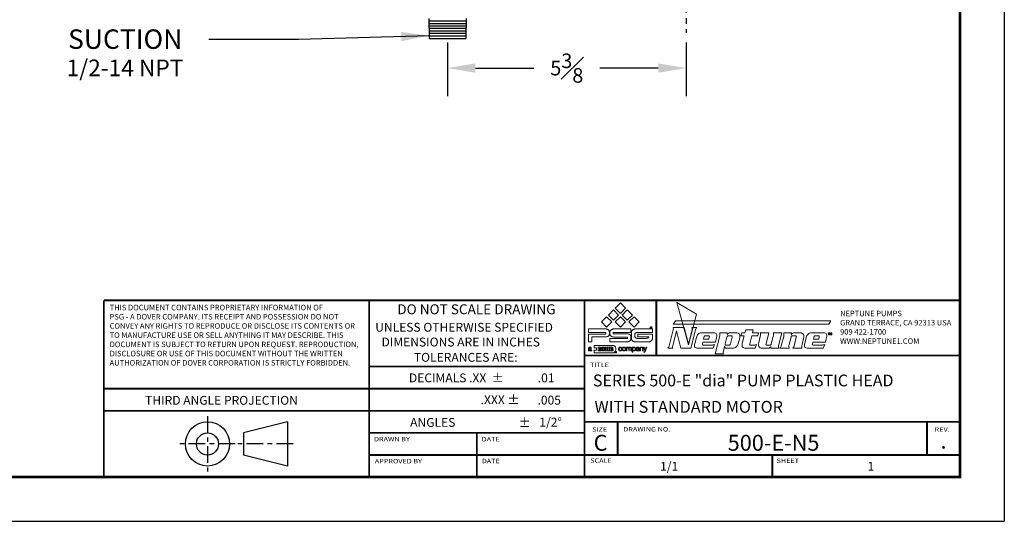
# Model space of a CAD drawing. Extents: x 0 to 90.2, y 0 to 33.8.
# Drawn here: x 68 to 90.2, y 0 to 11.3 of the extents above; entities that cross this region are included whole.
import ezdxf
from ezdxf.enums import TextEntityAlignment as Align

# ---------------------------------------------------------------- set-up
doc = ezdxf.new("R2010")
doc.units = 0
doc.header["$LTSCALE"] = 0.5
doc.header["$MEASUREMENT"] = 0
doc.header["$PDSIZE"] = 0.125
doc.linetypes.add('CENTER', pattern=[2, 1.25, -0.25, 0.25, -0.25])
doc.linetypes.add('CENTER2', pattern=[1.125, 0.75, -0.125, 0.125, -0.125])
doc.layers.get('Defpoints').update_dxf_attribs({"linetype": 'CONTINUOUS'})
for name, color, linetype in [('ATTRIBUTES', 7, 'CONTINUOUS'), ('BORDER', 5, 'CONTINUOUS'), ('BORDER TEXT', 2, 'CONTINUOUS'), ('CLINE', 1, 'CENTER'), ('DIMS', 4, 'CONTINUOUS'), ('OBJECT', 2, 'CONTINUOUS'), ('OUTLINE', 2, 'CONTINUOUS'), ('TEXT', 3, 'CONTINUOUS')]:
    doc.layers.add(name, color=color, linetype=linetype)
doc.layers.add('OUTER BORDER', color=3, linetype='CONTINUOUS', plot=False)
doc.styles.add('Aial Narrow Bold', font='ARIALNB.TTF')
doc.styles.add('ROMAND', font='ROMAND', dxfattribs={"height": 0.125})
doc.styles.add('ROMANS', font='romans')
doc.styles.add('SIMPLEX', font='SIMPLEX')
doc.dimstyles.new('FRACTIONS', dxfattribs={"dimscale": 3.5, "dimtxt": 0.0938, "dimasz": 0.18, "dimexe": 0.18, "dimexo": 0.0625, "dimgap": 0.09, "dimtad": 0, "dimtih": 1, "dimtoh": 1, "dimdec": 4, "dimzin": 4, "dimdsep": 46, "dimlunit": 5, "dimtxsty": 'SIMPLEX', "dimcen": 0, "dimadec": 0, "dimazin": 0, "dimtfac": 1, "dimtdec": 4, "dimtofl": 0, "dimtmove": 0, "dimatfit": 3, "dimfxl": 1, "dimfrac": 1, "dimtolj": 1, "dimtzin": 4, "dimarcsym": 0})
doc.dimstyles.get("Standard").update_dxf_attribs({"dimscale": 3.5, "dimtxt": 0.0938, "dimasz": 0.18, "dimexe": 0.18, "dimexo": 0.0625, "dimgap": 0.09, "dimtad": 0, "dimtih": 1, "dimtoh": 1, "dimdec": 0, "dimzin": 4, "dimdsep": 46, "dimtxsty": 'SIMPLEX', "dimcen": 0, "dimadec": 0, "dimazin": 0, "dimtfac": 1, "dimtdec": 0, "dimtofl": 0, "dimtmove": 0, "dimatfit": 3, "dimfxl": 1, "dimtolj": 1, "dimtzin": 4, "dimarcsym": 0})

# ---------------------------------------------------------------- blocks, each defined once
blk = doc.blocks.new('*D12')
at = {"layer": 'Defpoints', "color": 0, "transparency": 16777216}
for p in [(77.663, 11), (83.038, 11), (83.038, 10.204)]:
    blk.add_point(p, dxfattribs=at)
at = {"layer": 'DIMS', "color": 0, "lineweight": -2, "transparency": 16777216}
for p, q in [((77.663, 10.781), (77.663, 9.574)), ((83.038, 10.781), (83.038, 9.574)), ((78.293, 10.204), (79.605, 10.204)), ((82.408, 10.204), (81.095, 10.204))]:
    blk.add_line(p, q, dxfattribs=at)
at = {"layer": 'DIMS', "color": 0, "transparency": 16777216}
for points in [[(78.293, 10.309), (78.293, 10.099), (77.663, 10.204)], [(82.408, 10.309), (82.408, 10.099), (83.038, 10.204)]]:
    blk.add_solid(points, dxfattribs=at)
at = {"layer": 'DIMS', "color": 0, "transparency": 16777216, "insert": (80.35, 10.204), "char_height": 0.3283, "attachment_point": 5, "style": 'SIMPLEX'}
blk.add_mtext('\\A1;5{\\H1.000000x;\\S3#8;}', dxfattribs=at)
blk = doc.blocks.new('PSG Logo')
at = {"layer": 'BORDER', "color": 154, "lineweight": 0}
for p, q in [((-0.362, -0.05), (-0.362, -0.011)), ((-0.362, -0.011), (-0.315, -0.011)), ((-0.165, -0.05), (-0.362, -0.05)), ((-0.362, -0.05), (-0.362, -0.05)), ((-0.362, -0.121), (-0.362, -0.069)), ((-0.362, -0.069), (-0.165, -0.069)), ((-0.173, -0.1), (-0.325, -0.1)), ((-0.325, -0.1), (-0.325, -0.118)), ((-0.315, -0.011), (-0.173, -0.011)), ((-0.173, -0.011), (-0.173, -0.011)), ((-0.173, -0.011), (-0.168, -0.011)), ((-0.162, -0.1), (-0.173, -0.1)), ((-0.168, -0.011), (-0.163, -0.012)), ((-0.165, -0.069), (-0.165, -0.05)), ((-0.163, -0.012), (-0.159, -0.013)), ((-0.152, -0.099), (-0.162, -0.1)), ((-0.159, -0.013), (-0.154, -0.014)), ((-0.154, -0.014), (-0.15, -0.015)), ((-0.148, -0.098), (-0.152, -0.099)), ((-0.15, -0.015), (-0.146, -0.017)), ((-0.144, -0.097), (-0.148, -0.098)), ((-0.146, -0.017), (-0.142, -0.019)), ((-0.141, -0.096), (-0.144, -0.097)), ((-0.142, -0.019), (-0.139, -0.021)), ((-0.137, -0.093), (-0.141, -0.096)), ((-0.139, -0.021), (-0.139, -0.021)), ((-0.139, -0.021), (-0.136, -0.023)), ((-0.135, -0.092), (-0.137, -0.093)), ((-0.137, -0.093), (-0.137, -0.093)), ((-0.136, -0.023), (-0.133, -0.027)), ((-0.132, -0.089), (-0.135, -0.092)), ((-0.133, -0.027), (-0.131, -0.03)), ((-0.13, -0.086), (-0.132, -0.089)), ((-0.131, -0.03), (-0.129, -0.033)), ((-0.129, -0.083), (-0.13, -0.086)), ((-0.129, -0.033), (-0.127, -0.037)), ((-0.127, -0.08), (-0.129, -0.083)), ((-0.127, -0.037), (-0.126, -0.041)), ((-0.126, -0.075), (-0.127, -0.08)), ((-0.126, -0.041), (-0.125, -0.045)), ((-0.125, -0.072), (-0.126, -0.075)), ((-0.125, -0.045), (-0.125, -0.05)), ((-0.125, -0.05), (-0.125, -0.067)), ((-0.125, -0.067), (-0.125, -0.067)), ((-0.125, -0.067), (-0.125, -0.072)), ((-0.362, -0.158), (-0.362, -0.121)), ((-0.325, -0.158), (-0.362, -0.158)), ((-0.325, -0.118), (-0.325, -0.158))]:
    blk.add_line(p, q, dxfattribs=at)
for points in [[(0, 0.165), (-0.059, 0.224), (0, 0.282), (0.058, 0.224), (0, 0.165)], [(-0.098, 0.068), (-0.156, 0.01), (-0.214, 0.068), (-0.156, 0.127), (-0.098, 0.068)], [(-0.02, 0.146), (-0.078, 0.088), (-0.136, 0.146), (-0.078, 0.204), (-0.02, 0.146)], [(0.058, 0.068), (0, 0.01), (-0.059, 0.068), (0, 0.127), (0.058, 0.068)], [(0.077, 0.088), (0.019, 0.146), (0.077, 0.204), (0.135, 0.146), (0.077, 0.088)], [(0.155, 0.01), (0.097, 0.068), (0.155, 0.127), (0.213, 0.068), (0.155, 0.01)], [(0.357, 0.003), (0.357, 0.003), (0.357, 0.001), (0.356, -0.001), (0.356, -0.003), (0.354, -0.004), (0.352, -0.006), (0.351, -0.007), (0.349, -0.007), (0.346, -0.008), (0.346, -0.008), (0.344, -0.007), (0.343, -0.007), (0.34, -0.006), (0.339, -0.004), (0.338, -0.003), (0.337, -0.001), (0.336, 0.001), (0.336, 0.003), (0.336, 0.003), (0.336, 0.005), (0.337, 0.007), (0.338, 0.009), (0.339, 0.01), (0.34, 0.011), (0.343, 0.013), (0.344, 0.013), (0.346, 0.014), (0.346, 0.014), (0.349, 0.013), (0.351, 0.013), (0.352, 0.011), (0.354, 0.01), (0.356, 0.009), (0.356, 0.007), (0.357, 0.005), (0.357, 0.003)], [(0.338, 0.003), (0.338, 0.003), (0.339, -0.001), (0.341, -0.003), (0.343, -0.005), (0.345, -0.005), (0.346, -0.005), (0.346, -0.005), (0.348, -0.005), (0.35, -0.005), (0.352, -0.003), (0.354, -0.001), (0.355, 0.003), (0.355, 0.003), (0.354, 0.006), (0.352, 0.009), (0.35, 0.011), (0.348, 0.011), (0.346, 0.011), (0.346, 0.011), (0.345, 0.011), (0.343, 0.011), (0.341, 0.009), (0.339, 0.006), (0.338, 0.003)], [(0.345, -0.003), (0.343, -0.003), (0.343, 0.008), (0.343, 0.008), (0.346, 0.008), (0.346, 0.008), (0.349, 0.008), (0.35, 0.008), (0.35, 0.008), (0.351, 0.007), (0.351, 0.005), (0.351, 0.005), (0.351, 0.004), (0.351, 0.004), (0.349, 0.003), (0.349, 0.003), (0.349, 0.003), (0.35, 0.002), (0.351, 0), (0.351, 0), (0.352, -0.003), (0.349, -0.003), (0.349, -0.003), (0.348, 0), (0.348, 0), (0.348, 0.001), (0.346, 0.002), (0.345, 0.002), (0.345, -0.003)], [(0.345, 0.003), (0.346, 0.003), (0.346, 0.003), (0.348, 0.004), (0.349, 0.004), (0.349, 0.005), (0.349, 0.005), (0.348, 0.006), (0.346, 0.007), (0.346, 0.007), (0.345, 0.007), (0.345, 0.003)], [(-0.119, -0.048), (-0.119, -0.048), (-0.118, -0.044), (-0.118, -0.04), (-0.117, -0.037), (-0.115, -0.034), (-0.113, -0.031), (-0.111, -0.028), (-0.108, -0.025), (-0.105, -0.022), (-0.105, -0.022), (-0.101, -0.02), (-0.097, -0.017), (-0.094, -0.016), (-0.089, -0.014), (-0.085, -0.013), (-0.081, -0.012), (-0.076, -0.011), (-0.071, -0.011), (0.071, -0.012), (0.118, -0.011), (0.118, -0.05), (-0.049, -0.05), (-0.081, -0.05), (-0.081, -0.068), (0.071, -0.068), (0.071, -0.068), (0.082, -0.068), (0.091, -0.07), (0.096, -0.071), (0.1, -0.072), (0.103, -0.074), (0.106, -0.075), (0.106, -0.075), (0.109, -0.078), (0.112, -0.08), (0.114, -0.083), (0.115, -0.086), (0.117, -0.09), (0.118, -0.093), (0.118, -0.098), (0.118, -0.103), (0.118, -0.119), (0.118, -0.119), (0.118, -0.123), (0.118, -0.128), (0.117, -0.132), (0.115, -0.136), (0.113, -0.139), (0.111, -0.143), (0.108, -0.145), (0.105, -0.148), (0.105, -0.148), (0.101, -0.15), (0.097, -0.152), (0.094, -0.154), (0.089, -0.155), (0.085, -0.156), (0.081, -0.157), (0.071, -0.158), (-0.071, -0.158), (-0.119, -0.158), (-0.119, -0.119), (0.079, -0.119), (0.079, -0.103), (-0.071, -0.103), (-0.071, -0.103), (-0.082, -0.102), (-0.091, -0.1), (-0.095, -0.099), (-0.099, -0.097), (-0.102, -0.096), (-0.106, -0.093), (-0.106, -0.093), (-0.108, -0.091), (-0.111, -0.088), (-0.113, -0.086), (-0.115, -0.082), (-0.117, -0.079), (-0.118, -0.076), (-0.118, -0.072), (-0.119, -0.068), (-0.119, -0.058), (-0.119, -0.048)], [(0.362, -0.069), (0.362, -0.102), (0.362, -0.121), (0.362, -0.121), (0.362, -0.125), (0.361, -0.128), (0.36, -0.132), (0.358, -0.135), (0.357, -0.138), (0.354, -0.141), (0.351, -0.144), (0.348, -0.147), (0.348, -0.147), (0.345, -0.15), (0.341, -0.152), (0.337, -0.153), (0.333, -0.155), (0.328, -0.156), (0.324, -0.157), (0.32, -0.157), (0.315, -0.158), (0.172, -0.158), (0.172, -0.158), (0.168, -0.157), (0.163, -0.157), (0.159, -0.156), (0.154, -0.155), (0.15, -0.153), (0.146, -0.152), (0.142, -0.15), (0.139, -0.147), (0.139, -0.147), (0.136, -0.144), (0.133, -0.141), (0.13, -0.138), (0.129, -0.135), (0.127, -0.132), (0.126, -0.128), (0.125, -0.125), (0.125, -0.121), (0.125, -0.048), (0.125, -0.048), (0.125, -0.044), (0.126, -0.04), (0.127, -0.037), (0.129, -0.034), (0.13, -0.031), (0.133, -0.028), (0.136, -0.025), (0.139, -0.022), (0.139, -0.022), (0.142, -0.02), (0.146, -0.017), (0.15, -0.016), (0.154, -0.014), (0.159, -0.013), (0.163, -0.012), (0.168, -0.011), (0.172, -0.011), (0.362, -0.011), (0.362, -0.05), (0.195, -0.05), (0.195, -0.05), (0.188, -0.051), (0.183, -0.052), (0.177, -0.054), (0.172, -0.056), (0.172, -0.056), (0.168, -0.059), (0.165, -0.062), (0.164, -0.066), (0.163, -0.07), (0.163, -0.098), (0.163, -0.098), (0.164, -0.102), (0.165, -0.105), (0.168, -0.109), (0.172, -0.112), (0.172, -0.112), (0.177, -0.115), (0.182, -0.116), (0.188, -0.117), (0.194, -0.118), (0.293, -0.118), (0.293, -0.118), (0.299, -0.117), (0.304, -0.117), (0.309, -0.115), (0.314, -0.113), (0.314, -0.113), (0.318, -0.11), (0.32, -0.107), (0.322, -0.104), (0.323, -0.1), (0.198, -0.1), (0.198, -0.069), (0.344, -0.069), (0.362, -0.069)], [(-0.359, -0.226), (-0.359, -0.226), (-0.357, -0.223), (-0.356, -0.221), (-0.356, -0.221), (-0.354, -0.22), (-0.351, -0.219), (-0.351, -0.219), (-0.348, -0.218), (-0.344, -0.218), (-0.344, -0.218), (-0.339, -0.218), (-0.339, -0.218), (-0.337, -0.219), (-0.334, -0.221), (-0.334, -0.221), (-0.332, -0.222), (-0.331, -0.224), (-0.331, -0.224), (-0.33, -0.227), (-0.33, -0.231), (-0.33, -0.253), (-0.33, -0.253), (-0.329, -0.254), (-0.328, -0.255), (-0.328, -0.256), (-0.326, -0.256), (-0.326, -0.256), (-0.325, -0.255), (-0.325, -0.259), (-0.325, -0.259), (-0.326, -0.259), (-0.326, -0.259), (-0.328, -0.26), (-0.328, -0.26), (-0.33, -0.259), (-0.331, -0.259), (-0.331, -0.259), (-0.332, -0.259), (-0.333, -0.258), (-0.333, -0.258), (-0.334, -0.256), (-0.334, -0.256), (-0.334, -0.253), (-0.334, -0.253), (-0.334, -0.253), (-0.337, -0.256), (-0.337, -0.256), (-0.34, -0.259), (-0.34, -0.259), (-0.344, -0.26), (-0.344, -0.26), (-0.349, -0.261), (-0.349, -0.261), (-0.351, -0.26), (-0.354, -0.26), (-0.354, -0.26), (-0.356, -0.259), (-0.358, -0.258), (-0.358, -0.258), (-0.36, -0.257), (-0.361, -0.254), (-0.361, -0.254), (-0.362, -0.252), (-0.362, -0.249), (-0.362, -0.249), (-0.362, -0.245), (-0.361, -0.242), (-0.361, -0.242), (-0.358, -0.24), (-0.356, -0.239), (-0.356, -0.239), (-0.352, -0.238), (-0.349, -0.237), (-0.349, -0.237), (-0.34, -0.236), (-0.34, -0.236), (-0.338, -0.236), (-0.338, -0.236), (-0.336, -0.235), (-0.336, -0.235), (-0.334, -0.233), (-0.334, -0.233), (-0.334, -0.23), (-0.334, -0.23), (-0.334, -0.228), (-0.335, -0.227), (-0.335, -0.227), (-0.336, -0.225), (-0.337, -0.224), (-0.337, -0.224), (-0.339, -0.223), (-0.341, -0.223), (-0.341, -0.223), (-0.345, -0.222), (-0.345, -0.222), (-0.349, -0.223), (-0.351, -0.223), (-0.352, -0.224), (-0.352, -0.224), (-0.354, -0.226), (-0.355, -0.227), (-0.355, -0.229), (-0.356, -0.232), (-0.361, -0.232), (-0.361, -0.232), (-0.36, -0.228), (-0.359, -0.226)], [(-0.088, -0.198), (-0.298, -0.198), (-0.298, -0.227), (-0.271, -0.227), (-0.271, -0.253), (-0.298, -0.253), (-0.298, -0.282), (-0.087, -0.282), (-0.087, -0.282), (-0.085, -0.282), (-0.082, -0.281), (-0.076, -0.28), (-0.072, -0.278), (-0.069, -0.276), (-0.066, -0.274), (-0.063, -0.271), (-0.059, -0.268), (-0.057, -0.263), (-0.054, -0.258), (-0.053, -0.252), (-0.052, -0.246), (-0.051, -0.238), (-0.051, -0.238), (-0.052, -0.231), (-0.053, -0.225), (-0.054, -0.219), (-0.057, -0.215), (-0.06, -0.211), (-0.063, -0.208), (-0.066, -0.205), (-0.07, -0.203), (-0.073, -0.201), (-0.076, -0.2), (-0.082, -0.199), (-0.086, -0.198), (-0.088, -0.198), (-0.088, -0.198)], [(-0.217, -0.233), (-0.217, -0.246), (-0.217, -0.246), (-0.218, -0.249), (-0.218, -0.252), (-0.219, -0.254), (-0.22, -0.256), (-0.223, -0.258), (-0.225, -0.259), (-0.227, -0.259), (-0.231, -0.259), (-0.25, -0.259), (-0.25, -0.219), (-0.25, -0.219), (-0.231, -0.219), (-0.231, -0.219), (-0.227, -0.219), (-0.225, -0.22), (-0.223, -0.221), (-0.22, -0.222), (-0.219, -0.224), (-0.218, -0.227), (-0.218, -0.229), (-0.217, -0.233), (-0.217, -0.233)], [(-0.182, -0.239), (-0.182, -0.239), (-0.182, -0.245), (-0.182, -0.25), (-0.183, -0.253), (-0.185, -0.256), (-0.187, -0.258), (-0.19, -0.26), (-0.194, -0.26), (-0.198, -0.261), (-0.198, -0.261), (-0.203, -0.26), (-0.207, -0.26), (-0.209, -0.258), (-0.212, -0.256), (-0.213, -0.253), (-0.214, -0.25), (-0.215, -0.245), (-0.215, -0.239), (-0.215, -0.239), (-0.215, -0.234), (-0.214, -0.229), (-0.213, -0.225), (-0.212, -0.222), (-0.209, -0.22), (-0.207, -0.219), (-0.203, -0.218), (-0.198, -0.218), (-0.198, -0.218), (-0.194, -0.218), (-0.19, -0.219), (-0.187, -0.22), (-0.185, -0.222), (-0.183, -0.225), (-0.182, -0.229), (-0.182, -0.234), (-0.182, -0.239), (-0.182, -0.239)], [(-0.161, -0.219), (-0.146, -0.219), (-0.155, -0.259), (-0.173, -0.259), (-0.182, -0.219), (-0.168, -0.219), (-0.165, -0.247), (-0.164, -0.247), (-0.161, -0.219)], [(-0.145, -0.259), (-0.119, -0.259), (-0.119, -0.25), (-0.131, -0.25), (-0.131, -0.244), (-0.12, -0.244), (-0.12, -0.235), (-0.131, -0.235), (-0.131, -0.229), (-0.119, -0.229), (-0.119, -0.219), (-0.145, -0.219), (-0.145, -0.259)], [(-0.082, -0.259), (-0.082, -0.259), (-0.095, -0.259), (-0.095, -0.259), (-0.096, -0.259), (-0.096, -0.259), (-0.097, -0.258), (-0.097, -0.257), (-0.097, -0.248), (-0.097, -0.248), (-0.097, -0.246), (-0.098, -0.244), (-0.099, -0.243), (-0.101, -0.243), (-0.102, -0.243), (-0.102, -0.259), (-0.117, -0.259), (-0.117, -0.219), (-0.095, -0.219), (-0.095, -0.219), (-0.092, -0.219), (-0.09, -0.219), (-0.088, -0.221), (-0.086, -0.222), (-0.085, -0.223), (-0.084, -0.225), (-0.083, -0.228), (-0.083, -0.23), (-0.083, -0.23), (-0.084, -0.234), (-0.085, -0.236), (-0.088, -0.238), (-0.09, -0.239), (-0.09, -0.239), (-0.09, -0.239), (-0.088, -0.24), (-0.086, -0.241), (-0.084, -0.244), (-0.084, -0.245), (-0.083, -0.247), (-0.083, -0.256), (-0.083, -0.256), (-0.083, -0.257), (-0.083, -0.258), (-0.082, -0.259), (-0.082, -0.259)], [(0.006, -0.224), (0.006, -0.224), (0.005, -0.223), (0.003, -0.223), (0.001, -0.222), (-0.001, -0.222), (-0.001, -0.222), (-0.005, -0.222), (-0.008, -0.223), (-0.008, -0.223), (-0.01, -0.226), (-0.012, -0.228), (-0.012, -0.228), (-0.014, -0.23), (-0.015, -0.233), (-0.015, -0.233), (-0.016, -0.236), (-0.016, -0.239), (-0.016, -0.239), (-0.016, -0.242), (-0.015, -0.246), (-0.015, -0.246), (-0.014, -0.248), (-0.012, -0.251), (-0.012, -0.251), (-0.01, -0.253), (-0.008, -0.255), (-0.008, -0.255), (-0.005, -0.256), (-0.001, -0.257), (-0.001, -0.257), (0.001, -0.256), (0.003, -0.256), (0.003, -0.256), (0.005, -0.254), (0.006, -0.253), (0.006, -0.253), (0.008, -0.252), (0.009, -0.25), (0.009, -0.25), (0.01, -0.247), (0.01, -0.245), (0.015, -0.245), (0.015, -0.245), (0.014, -0.248), (0.013, -0.252), (0.012, -0.254), (0.01, -0.257), (0.01, -0.257), (0.007, -0.258), (0.005, -0.259), (0.002, -0.26), (-0.001, -0.26), (-0.001, -0.26), (-0.006, -0.26), (-0.01, -0.259), (-0.01, -0.259), (-0.013, -0.257), (-0.016, -0.254), (-0.016, -0.254), (-0.018, -0.251), (-0.019, -0.247), (-0.019, -0.247), (-0.02, -0.244), (-0.02, -0.239), (-0.02, -0.239), (-0.02, -0.235), (-0.019, -0.231), (-0.019, -0.231), (-0.018, -0.227), (-0.016, -0.224), (-0.016, -0.224), (-0.013, -0.222), (-0.01, -0.219), (-0.01, -0.219), (-0.006, -0.218), (-0.001, -0.218), (-0.001, -0.218), (0.002, -0.218), (0.005, -0.219), (0.007, -0.22), (0.01, -0.221), (0.01, -0.221), (0.012, -0.223), (0.013, -0.226), (0.014, -0.228), (0.015, -0.232), (0.01, -0.232), (0.01, -0.232), (0.008, -0.228), (0.006, -0.224)], [(0.049, -0.219), (0.049, -0.219), (0.052, -0.222), (0.055, -0.224), (0.055, -0.224), (0.057, -0.227), (0.059, -0.231), (0.059, -0.231), (0.059, -0.235), (0.06, -0.239), (0.06, -0.239), (0.059, -0.244), (0.059, -0.247), (0.059, -0.247), (0.057, -0.251), (0.055, -0.254), (0.055, -0.254), (0.052, -0.257), (0.049, -0.259), (0.049, -0.259), (0.045, -0.26), (0.041, -0.26), (0.041, -0.26), (0.036, -0.26), (0.032, -0.259), (0.032, -0.259), (0.029, -0.257), (0.026, -0.254), (0.026, -0.254), (0.024, -0.251), (0.023, -0.247), (0.023, -0.247), (0.022, -0.244), (0.022, -0.239), (0.022, -0.239), (0.022, -0.235), (0.023, -0.231), (0.023, -0.231), (0.024, -0.227), (0.026, -0.224), (0.026, -0.224), (0.029, -0.222), (0.032, -0.219), (0.032, -0.219), (0.036, -0.218), (0.041, -0.218), (0.041, -0.218), (0.045, -0.218), (0.049, -0.219)], [(0.034, -0.223), (0.034, -0.223), (0.032, -0.226), (0.03, -0.228), (0.03, -0.228), (0.029, -0.23), (0.027, -0.233), (0.027, -0.233), (0.026, -0.236), (0.026, -0.239), (0.026, -0.239), (0.026, -0.242), (0.027, -0.246), (0.027, -0.246), (0.029, -0.248), (0.03, -0.251), (0.03, -0.251), (0.032, -0.253), (0.034, -0.255), (0.034, -0.255), (0.037, -0.256), (0.041, -0.257), (0.041, -0.257), (0.044, -0.256), (0.047, -0.255), (0.047, -0.255), (0.049, -0.253), (0.051, -0.251), (0.051, -0.251), (0.053, -0.248), (0.054, -0.246), (0.054, -0.246), (0.054, -0.242), (0.055, -0.239), (0.055, -0.239), (0.054, -0.236), (0.054, -0.233), (0.054, -0.233), (0.053, -0.23), (0.051, -0.228), (0.051, -0.228), (0.049, -0.226), (0.047, -0.223), (0.047, -0.223), (0.044, -0.222), (0.041, -0.222), (0.041, -0.222), (0.037, -0.222), (0.034, -0.223)], [(0.072, -0.219), (0.072, -0.226), (0.073, -0.226), (0.073, -0.226), (0.075, -0.223), (0.078, -0.22), (0.078, -0.22), (0.079, -0.219), (0.082, -0.218), (0.086, -0.218), (0.086, -0.218), (0.09, -0.218), (0.093, -0.22), (0.093, -0.22), (0.095, -0.221), (0.096, -0.222), (0.097, -0.224), (0.097, -0.226), (0.097, -0.226), (0.1, -0.222), (0.101, -0.221), (0.103, -0.22), (0.103, -0.22), (0.107, -0.218), (0.111, -0.218), (0.111, -0.218), (0.114, -0.218), (0.117, -0.219), (0.119, -0.22), (0.12, -0.222), (0.122, -0.223), (0.123, -0.226), (0.124, -0.229), (0.124, -0.232), (0.124, -0.259), (0.119, -0.259), (0.119, -0.232), (0.119, -0.232), (0.118, -0.228), (0.118, -0.226), (0.117, -0.224), (0.117, -0.224), (0.115, -0.223), (0.114, -0.223), (0.112, -0.222), (0.109, -0.222), (0.109, -0.222), (0.107, -0.222), (0.104, -0.223), (0.104, -0.223), (0.102, -0.224), (0.101, -0.227), (0.101, -0.227), (0.1, -0.229), (0.099, -0.231), (0.099, -0.231), (0.099, -0.236), (0.099, -0.259), (0.094, -0.259), (0.094, -0.232), (0.094, -0.232), (0.093, -0.228), (0.093, -0.228), (0.093, -0.227), (0.091, -0.225), (0.091, -0.225), (0.09, -0.224), (0.089, -0.223), (0.089, -0.223), (0.087, -0.222), (0.085, -0.222), (0.085, -0.222), (0.082, -0.222), (0.079, -0.223), (0.079, -0.223), (0.077, -0.224), (0.076, -0.226), (0.076, -0.226), (0.075, -0.228), (0.073, -0.231), (0.073, -0.231), (0.073, -0.234), (0.073, -0.237), (0.073, -0.259), (0.068, -0.259), (0.068, -0.219), (0.072, -0.219)], [(0.139, -0.219), (0.139, -0.227), (0.139, -0.227), (0.139, -0.227), (0.14, -0.225), (0.141, -0.223), (0.143, -0.222), (0.144, -0.22), (0.144, -0.22), (0.149, -0.218), (0.153, -0.218), (0.153, -0.218), (0.158, -0.218), (0.161, -0.219), (0.161, -0.219), (0.165, -0.222), (0.167, -0.224), (0.167, -0.224), (0.169, -0.228), (0.171, -0.231), (0.171, -0.231), (0.171, -0.235), (0.172, -0.239), (0.172, -0.239), (0.171, -0.244), (0.171, -0.247), (0.171, -0.247), (0.169, -0.251), (0.167, -0.254), (0.167, -0.254), (0.165, -0.257), (0.161, -0.259), (0.161, -0.259), (0.158, -0.26), (0.153, -0.26), (0.153, -0.26), (0.149, -0.26), (0.149, -0.26), (0.145, -0.258), (0.145, -0.258), (0.143, -0.257), (0.142, -0.256), (0.142, -0.256), (0.14, -0.254), (0.14, -0.252), (0.139, -0.252), (0.139, -0.275), (0.134, -0.275), (0.134, -0.219), (0.139, -0.219)], [(0.166, -0.233), (0.166, -0.233), (0.165, -0.23), (0.164, -0.228), (0.164, -0.228), (0.162, -0.226), (0.159, -0.223), (0.159, -0.223), (0.156, -0.222), (0.153, -0.222), (0.153, -0.222), (0.15, -0.222), (0.147, -0.223), (0.147, -0.223), (0.144, -0.225), (0.142, -0.227), (0.142, -0.227), (0.141, -0.23), (0.14, -0.233), (0.14, -0.233), (0.14, -0.236), (0.139, -0.239), (0.139, -0.239), (0.14, -0.242), (0.14, -0.246), (0.14, -0.246), (0.141, -0.248), (0.142, -0.251), (0.142, -0.251), (0.144, -0.253), (0.147, -0.255), (0.147, -0.255), (0.15, -0.256), (0.153, -0.257), (0.153, -0.257), (0.156, -0.256), (0.159, -0.255), (0.159, -0.255), (0.162, -0.253), (0.164, -0.251), (0.164, -0.251), (0.165, -0.248), (0.166, -0.246), (0.166, -0.246), (0.166, -0.242), (0.167, -0.239), (0.167, -0.239), (0.166, -0.236), (0.166, -0.233)], [(0.182, -0.226), (0.182, -0.226), (0.183, -0.223), (0.185, -0.221), (0.185, -0.221), (0.188, -0.219), (0.19, -0.218), (0.19, -0.218), (0.193, -0.218), (0.196, -0.218), (0.196, -0.218), (0.202, -0.218), (0.202, -0.218), (0.204, -0.219), (0.207, -0.22), (0.207, -0.22), (0.209, -0.222), (0.21, -0.224), (0.21, -0.224), (0.211, -0.227), (0.212, -0.231), (0.212, -0.252), (0.212, -0.252), (0.212, -0.254), (0.212, -0.254), (0.213, -0.255), (0.214, -0.256), (0.214, -0.256), (0.216, -0.255), (0.216, -0.259), (0.216, -0.259), (0.214, -0.259), (0.214, -0.259), (0.213, -0.259), (0.213, -0.259), (0.211, -0.259), (0.21, -0.259), (0.21, -0.259), (0.209, -0.258), (0.208, -0.258), (0.208, -0.258), (0.207, -0.256), (0.207, -0.256), (0.207, -0.252), (0.207, -0.252), (0.207, -0.252), (0.204, -0.256), (0.204, -0.256), (0.201, -0.258), (0.201, -0.258), (0.197, -0.26), (0.197, -0.26), (0.192, -0.26), (0.192, -0.26), (0.189, -0.26), (0.186, -0.26), (0.186, -0.26), (0.184, -0.259), (0.183, -0.258), (0.183, -0.258), (0.181, -0.256), (0.179, -0.254), (0.179, -0.254), (0.179, -0.252), (0.178, -0.249), (0.178, -0.249), (0.179, -0.245), (0.18, -0.242), (0.18, -0.242), (0.183, -0.24), (0.185, -0.239), (0.185, -0.239), (0.189, -0.238), (0.192, -0.237), (0.192, -0.237), (0.2, -0.236), (0.2, -0.236), (0.203, -0.235), (0.203, -0.235), (0.205, -0.235), (0.205, -0.235), (0.206, -0.233), (0.206, -0.233), (0.207, -0.23), (0.207, -0.23), (0.206, -0.228), (0.206, -0.226), (0.206, -0.226), (0.204, -0.225), (0.203, -0.224), (0.203, -0.224), (0.202, -0.223), (0.2, -0.222), (0.2, -0.222), (0.196, -0.222), (0.196, -0.222), (0.192, -0.223), (0.19, -0.223), (0.188, -0.224), (0.188, -0.224), (0.187, -0.226), (0.186, -0.227), (0.185, -0.229), (0.185, -0.232), (0.18, -0.232), (0.18, -0.232), (0.18, -0.228), (0.182, -0.226)], [(0.228, -0.219), (0.228, -0.226), (0.228, -0.226), (0.228, -0.226), (0.229, -0.224), (0.23, -0.223), (0.233, -0.22), (0.233, -0.22), (0.237, -0.218), (0.241, -0.218), (0.241, -0.218), (0.245, -0.218), (0.248, -0.219), (0.248, -0.219), (0.251, -0.22), (0.253, -0.222), (0.253, -0.222), (0.254, -0.224), (0.255, -0.227), (0.255, -0.227), (0.256, -0.23), (0.256, -0.234), (0.256, -0.259), (0.251, -0.259), (0.251, -0.234), (0.251, -0.234), (0.25, -0.229), (0.25, -0.229), (0.25, -0.227), (0.249, -0.226), (0.249, -0.226), (0.248, -0.224), (0.246, -0.223), (0.246, -0.223), (0.243, -0.222), (0.241, -0.222), (0.241, -0.222), (0.238, -0.222), (0.236, -0.223), (0.236, -0.223), (0.233, -0.224), (0.232, -0.226), (0.232, -0.226), (0.23, -0.228), (0.229, -0.23), (0.229, -0.23), (0.229, -0.233), (0.228, -0.236), (0.228, -0.259), (0.223, -0.259), (0.223, -0.219), (0.228, -0.219)], [(0.267, -0.219), (0.28, -0.253), (0.293, -0.219), (0.298, -0.219), (0.28, -0.266), (0.28, -0.266), (0.278, -0.27), (0.278, -0.27), (0.276, -0.272), (0.276, -0.272), (0.275, -0.274), (0.273, -0.274), (0.273, -0.274), (0.269, -0.275), (0.269, -0.275), (0.267, -0.274), (0.267, -0.274), (0.266, -0.274), (0.266, -0.27), (0.266, -0.27), (0.267, -0.27), (0.267, -0.27), (0.269, -0.27), (0.269, -0.27), (0.272, -0.27), (0.272, -0.27), (0.274, -0.269), (0.274, -0.269), (0.275, -0.266), (0.275, -0.266), (0.276, -0.264), (0.278, -0.259), (0.262, -0.219), (0.267, -0.219)], [(-0.334, -0.238), (-0.334, -0.238), (-0.335, -0.238), (-0.336, -0.239), (-0.336, -0.239), (-0.339, -0.239), (-0.339, -0.239), (-0.345, -0.24), (-0.345, -0.24), (-0.351, -0.242), (-0.351, -0.242), (-0.354, -0.243), (-0.356, -0.244), (-0.356, -0.244), (-0.357, -0.246), (-0.357, -0.249), (-0.357, -0.249), (-0.357, -0.251), (-0.357, -0.252), (-0.357, -0.252), (-0.356, -0.253), (-0.355, -0.254), (-0.355, -0.254), (-0.354, -0.256), (-0.352, -0.256), (-0.352, -0.256), (-0.349, -0.257), (-0.349, -0.257), (-0.345, -0.257), (-0.343, -0.256), (-0.343, -0.256), (-0.34, -0.255), (-0.338, -0.253), (-0.338, -0.253), (-0.337, -0.252), (-0.336, -0.25), (-0.336, -0.25), (-0.334, -0.247), (-0.334, -0.244), (-0.334, -0.238), (-0.334, -0.238)], [(-0.231, -0.232), (-0.231, -0.232), (-0.231, -0.23), (-0.232, -0.229), (-0.233, -0.228), (-0.235, -0.228), (-0.237, -0.228), (-0.237, -0.251), (-0.235, -0.251), (-0.235, -0.251), (-0.233, -0.251), (-0.232, -0.25), (-0.231, -0.248), (-0.231, -0.247), (-0.231, -0.232)], [(-0.195, -0.23), (-0.195, -0.23), (-0.196, -0.228), (-0.196, -0.227), (-0.197, -0.227), (-0.198, -0.226), (-0.198, -0.226), (-0.2, -0.227), (-0.201, -0.227), (-0.201, -0.228), (-0.201, -0.23), (-0.201, -0.249), (-0.201, -0.249), (-0.201, -0.251), (-0.201, -0.252), (-0.2, -0.252), (-0.198, -0.252), (-0.198, -0.252), (-0.197, -0.252), (-0.196, -0.252), (-0.196, -0.251), (-0.195, -0.249), (-0.195, -0.23)], [(-0.097, -0.231), (-0.097, -0.231), (-0.097, -0.229), (-0.098, -0.228), (-0.099, -0.227), (-0.101, -0.227), (-0.102, -0.227), (-0.102, -0.235), (-0.1, -0.235), (-0.1, -0.235), (-0.099, -0.235), (-0.098, -0.234), (-0.097, -0.233), (-0.097, -0.231), (-0.097, -0.231)], [(-0.043, -0.274), (-0.043, -0.274), (-0.044, -0.277), (-0.046, -0.28), (-0.048, -0.281), (-0.051, -0.282), (-0.051, -0.282), (-0.053, -0.281), (-0.056, -0.28), (-0.058, -0.277), (-0.058, -0.274), (-0.058, -0.274), (-0.058, -0.271), (-0.056, -0.269), (-0.053, -0.267), (-0.051, -0.266), (-0.051, -0.266), (-0.048, -0.267), (-0.046, -0.269), (-0.044, -0.271), (-0.043, -0.274), (-0.043, -0.274)], [(-0.057, -0.274), (-0.057, -0.274), (-0.057, -0.277), (-0.055, -0.279), (-0.053, -0.28), (-0.051, -0.281), (-0.051, -0.281), (-0.048, -0.28), (-0.046, -0.279), (-0.045, -0.277), (-0.044, -0.274), (-0.044, -0.274), (-0.045, -0.271), (-0.046, -0.269), (-0.048, -0.268), (-0.051, -0.268), (-0.051, -0.268), (-0.053, -0.268), (-0.055, -0.269), (-0.057, -0.271), (-0.057, -0.274), (-0.057, -0.274)], [(-0.053, -0.27), (-0.051, -0.27), (-0.051, -0.27), (-0.049, -0.27), (-0.048, -0.271), (-0.048, -0.272), (-0.048, -0.272), (-0.048, -0.273), (-0.048, -0.274), (-0.049, -0.274), (-0.049, -0.274), (-0.048, -0.275), (-0.048, -0.276), (-0.048, -0.276), (-0.048, -0.278), (-0.049, -0.278), (-0.049, -0.278), (-0.049, -0.276), (-0.049, -0.276), (-0.049, -0.275), (-0.051, -0.274), (-0.052, -0.274), (-0.052, -0.278), (-0.053, -0.278), (-0.053, -0.27)], [(-0.052, -0.274), (-0.051, -0.274), (-0.051, -0.274), (-0.049, -0.273), (-0.049, -0.273), (-0.049, -0.272), (-0.049, -0.272), (-0.049, -0.271), (-0.049, -0.271), (-0.051, -0.271), (-0.052, -0.271), (-0.052, -0.274)], [(0.206, -0.238), (0.206, -0.238), (0.206, -0.238), (0.204, -0.239), (0.204, -0.239), (0.202, -0.239), (0.202, -0.239), (0.196, -0.24), (0.196, -0.24), (0.19, -0.241), (0.19, -0.241), (0.187, -0.242), (0.185, -0.244), (0.185, -0.244), (0.184, -0.246), (0.183, -0.248), (0.183, -0.248), (0.184, -0.25), (0.184, -0.252), (0.184, -0.252), (0.185, -0.253), (0.186, -0.254), (0.186, -0.254), (0.188, -0.256), (0.189, -0.256), (0.189, -0.256), (0.192, -0.257), (0.192, -0.257), (0.195, -0.256), (0.198, -0.256), (0.198, -0.256), (0.2, -0.254), (0.202, -0.253), (0.202, -0.253), (0.204, -0.251), (0.206, -0.249), (0.206, -0.249), (0.206, -0.247), (0.207, -0.244), (0.207, -0.238), (0.206, -0.238)]]:
    blk.add_lwpolyline(points, close=True, dxfattribs=at)
blk = doc.blocks.new('WMF0')
at = {"layer": 'OBJECT', "color": 254, "lineweight": 0}
blk.add_lwpolyline([(1.199, -2.761), (1.402, -3.515), (1.546, -2.972), (1.199, -2.761)], close=True, dxfattribs=at)
at = {"layer": 'OBJECT', "color": 154, "lineweight": 0}
blk.add_lwpolyline([(3.899, -3.152), (1.134, -3.152), (1.172, -3.089), (3.937, -3.089), (3.899, -3.152)], close=True, dxfattribs=at)
at = {"layer": 'OBJECT', "color": 7, "lineweight": 0}
for points in [[(1.191, -3.27), (1.189, -3.27), (1.13, -3.509), (1.13, -3.509), (1.124, -3.534), (1.122, -3.552), (1.122, -3.564), (1.126, -3.574), (1.039, -3.574), (1.039, -3.574), (1.049, -3.564), (1.055, -3.552), (1.061, -3.534), (1.069, -3.509), (1.128, -3.274), (1.128, -3.274), (1.134, -3.248), (1.136, -3.231), (1.134, -3.219), (1.13, -3.207), (1.327, -3.207), (1.402, -3.507), (1.404, -3.507), (1.461, -3.274), (1.461, -3.274), (1.467, -3.248), (1.469, -3.231), (1.469, -3.219), (1.465, -3.207), (1.552, -3.207), (1.552, -3.207), (1.542, -3.219), (1.536, -3.231), (1.53, -3.248), (1.521, -3.274), (1.446, -3.574), (1.266, -3.574), (1.191, -3.27)], [(1.657, -3.469), (1.651, -3.495), (1.651, -3.495), (1.651, -3.507), (1.651, -3.511), (1.653, -3.515), (1.657, -3.519), (1.663, -3.522), (1.676, -3.522), (1.805, -3.522), (1.805, -3.522), (1.824, -3.522), (1.84, -3.519), (1.854, -3.517), (1.87, -3.511), (1.844, -3.574), (1.574, -3.574), (1.574, -3.574), (1.554, -3.574), (1.538, -3.57), (1.525, -3.564), (1.517, -3.556), (1.513, -3.544), (1.511, -3.53), (1.513, -3.513), (1.517, -3.493), (1.544, -3.388), (1.544, -3.388), (1.55, -3.367), (1.556, -3.351), (1.564, -3.337), (1.574, -3.325), (1.588, -3.317), (1.603, -3.311), (1.621, -3.306), (1.641, -3.304), (1.848, -3.304), (1.848, -3.304), (1.868, -3.306), (1.884, -3.311), (1.897, -3.317), (1.905, -3.325), (1.909, -3.337), (1.911, -3.351), (1.909, -3.367), (1.905, -3.388), (1.884, -3.469), (1.657, -3.469)], [(2.093, -3.304), (2.093, -3.335), (2.093, -3.335), (2.104, -3.321), (2.114, -3.313), (2.124, -3.306), (2.136, -3.304), (2.25, -3.304), (2.25, -3.304), (2.272, -3.306), (2.288, -3.311), (2.3, -3.319), (2.31, -3.329), (2.317, -3.341), (2.319, -3.355), (2.319, -3.371), (2.315, -3.39), (2.288, -3.491), (2.288, -3.491), (2.284, -3.509), (2.276, -3.526), (2.266, -3.54), (2.254, -3.552), (2.242, -3.562), (2.223, -3.568), (2.205, -3.574), (2.183, -3.574), (2.077, -3.574), (2.077, -3.574), (2.069, -3.574), (2.063, -3.572), (2.057, -3.57), (2.053, -3.566), (2.049, -3.558), (2.049, -3.548), (2.047, -3.548), (2.029, -3.627), (2.029, -3.627), (2.024, -3.645), (2.022, -3.657), (2.024, -3.67), (2.026, -3.678), (1.88, -3.678), (1.96, -3.355), (1.96, -3.355), (1.964, -3.339), (1.964, -3.325), (1.964, -3.315), (1.962, -3.304), (2.093, -3.304)], [(2.422, -3.25), (2.558, -3.248), (2.544, -3.304), (2.651, -3.304), (2.639, -3.357), (2.53, -3.357), (2.495, -3.501), (2.495, -3.501), (2.493, -3.511), (2.493, -3.515), (2.495, -3.517), (2.497, -3.519), (2.503, -3.522), (2.517, -3.522), (2.564, -3.522), (2.564, -3.522), (2.582, -3.522), (2.597, -3.517), (2.615, -3.511), (2.59, -3.574), (2.422, -3.574), (2.422, -3.574), (2.406, -3.574), (2.392, -3.572), (2.379, -3.566), (2.369, -3.558), (2.361, -3.548), (2.357, -3.532), (2.357, -3.513), (2.361, -3.491), (2.396, -3.357), (2.337, -3.357), (2.351, -3.304), (2.408, -3.304), (2.422, -3.25)], [(2.87, -3.574), (2.872, -3.548), (2.872, -3.548), (2.872, -3.548), (2.864, -3.558), (2.854, -3.566), (2.844, -3.572), (2.838, -3.574), (2.83, -3.574), (2.72, -3.574), (2.72, -3.574), (2.698, -3.574), (2.682, -3.568), (2.668, -3.56), (2.657, -3.548), (2.651, -3.534), (2.649, -3.517), (2.651, -3.499), (2.655, -3.477), (2.682, -3.367), (2.682, -3.367), (2.686, -3.343), (2.688, -3.327), (2.686, -3.317), (2.682, -3.304), (2.834, -3.304), (2.785, -3.499), (2.785, -3.499), (2.783, -3.511), (2.785, -3.517), (2.791, -3.522), (2.801, -3.522), (2.85, -3.522), (2.85, -3.522), (2.862, -3.522), (2.87, -3.517), (2.874, -3.511), (2.878, -3.499), (2.911, -3.367), (2.911, -3.367), (2.917, -3.343), (2.917, -3.327), (2.915, -3.317), (2.913, -3.304), (3.063, -3.304), (3.01, -3.513), (3.01, -3.513), (3.006, -3.536), (3.006, -3.554), (3.006, -3.564), (3.01, -3.574), (2.87, -3.574)], [(3.238, -3.304), (3.233, -3.333), (3.235, -3.333), (3.235, -3.333), (3.244, -3.323), (3.252, -3.315), (3.264, -3.309), (3.27, -3.306), (3.278, -3.304), (3.388, -3.304), (3.388, -3.304), (3.408, -3.306), (3.426, -3.313), (3.44, -3.321), (3.448, -3.333), (3.455, -3.345), (3.459, -3.363), (3.457, -3.382), (3.453, -3.404), (3.426, -3.513), (3.426, -3.513), (3.42, -3.536), (3.42, -3.554), (3.422, -3.564), (3.424, -3.574), (3.26, -3.574), (3.26, -3.574), (3.268, -3.564), (3.276, -3.554), (3.282, -3.538), (3.29, -3.513), (3.323, -3.382), (3.323, -3.382), (3.325, -3.369), (3.323, -3.363), (3.317, -3.359), (3.306, -3.357), (3.258, -3.357), (3.258, -3.357), (3.246, -3.359), (3.238, -3.363), (3.233, -3.369), (3.229, -3.382), (3.195, -3.513), (3.195, -3.513), (3.191, -3.536), (3.191, -3.554), (3.193, -3.564), (3.195, -3.574), (3.031, -3.574), (3.031, -3.574), (3.039, -3.564), (3.047, -3.554), (3.053, -3.538), (3.061, -3.513), (3.098, -3.367), (3.098, -3.367), (3.102, -3.343), (3.102, -3.327), (3.1, -3.317), (3.098, -3.304), (3.238, -3.304)], [(3.615, -3.469), (3.609, -3.495), (3.609, -3.495), (3.607, -3.507), (3.609, -3.511), (3.611, -3.515), (3.615, -3.519), (3.619, -3.522), (3.633, -3.522), (3.763, -3.522), (3.763, -3.522), (3.781, -3.522), (3.795, -3.519), (3.812, -3.517), (3.828, -3.511), (3.801, -3.574), (3.532, -3.574), (3.532, -3.574), (3.511, -3.574), (3.495, -3.57), (3.483, -3.564), (3.475, -3.556), (3.469, -3.544), (3.469, -3.53), (3.469, -3.513), (3.473, -3.493), (3.499, -3.388), (3.499, -3.388), (3.505, -3.367), (3.513, -3.351), (3.522, -3.337), (3.532, -3.325), (3.544, -3.317), (3.56, -3.311), (3.576, -3.306), (3.599, -3.304), (3.806, -3.304), (3.806, -3.304), (3.826, -3.306), (3.842, -3.311), (3.854, -3.317), (3.862, -3.325), (3.866, -3.337), (3.868, -3.351), (3.866, -3.367), (3.862, -3.388), (3.842, -3.469), (3.615, -3.469)], [(3.895, -3.311), (3.887, -3.311), (3.887, -3.306), (3.913, -3.306), (3.913, -3.311), (3.903, -3.311), (3.903, -3.339), (3.895, -3.339), (3.895, -3.311)], [(3.915, -3.306), (3.927, -3.306), (3.935, -3.331), (3.941, -3.306), (3.954, -3.306), (3.954, -3.339), (3.945, -3.339), (3.945, -3.311), (3.937, -3.339), (3.931, -3.339), (3.923, -3.311), (3.923, -3.339), (3.915, -3.339), (3.915, -3.306)], [(1.767, -3.416), (1.775, -3.38), (1.775, -3.38), (1.777, -3.369), (1.775, -3.363), (1.771, -3.359), (1.761, -3.357), (1.706, -3.357), (1.706, -3.357), (1.696, -3.359), (1.69, -3.363), (1.684, -3.369), (1.68, -3.38), (1.672, -3.416), (1.767, -3.416)], [(2.059, -3.501), (2.059, -3.501), (2.057, -3.511), (2.059, -3.517), (2.065, -3.522), (2.073, -3.522), (2.126, -3.522), (2.126, -3.522), (2.136, -3.522), (2.142, -3.517), (2.148, -3.511), (2.15, -3.501), (2.181, -3.38), (2.181, -3.38), (2.183, -3.369), (2.181, -3.363), (2.177, -3.359), (2.168, -3.357), (2.114, -3.357), (2.114, -3.357), (2.106, -3.359), (2.097, -3.363), (2.093, -3.369), (2.089, -3.38), (2.059, -3.501)], [(3.722, -3.416), (3.732, -3.38), (3.732, -3.38), (3.732, -3.369), (3.732, -3.363), (3.726, -3.359), (3.718, -3.357), (3.661, -3.357), (3.661, -3.357), (3.653, -3.359), (3.645, -3.363), (3.641, -3.369), (3.637, -3.38), (3.629, -3.416), (3.722, -3.416)]]:
    blk.add_lwpolyline(points, close=True, dxfattribs=at)
blk = doc.blocks.new('Neptune Logo')
at = {"layer": 'OBJECT', "xscale": 0.6358181554403931, "yscale": 0.6358181554403931, "zscale": 0.6358181554403931}
blk.add_blockref('WMF0', (-0.66, 2.273), dxfattribs=at)

msp = doc.modelspace()

# ---------------------------------------------------------------- linework, layer by layer
at = {"layer": 'BORDER'}
for p, q in [((89.20829, 4.97557), (89.20829, 0.99459)), ((74.06091, 2.23865), (73.06566, 1.98984)), ((74.06091, 2.23865), (74.06091, 1.2434)), ((73.06566, 1.98984), (73.06566, 1.49221)), ((74.06091, 1.2434), (73.06566, 1.49221)), ((75.89589, 0.99459), (69.92442, 0.99459)), ((76.2701, 0.99459), (89.20829, 0.99459))]:
    msp.add_line(p, q, dxfattribs=at)
at = {"layer": 'BORDER', "linetype": 'CENTER2'}
for p, q in [((72.25702, 2.36305), (72.25702, 1.119)), ((72.87905, 1.74102), (71.635, 1.74102)), ((74.18531, 1.74102), (72.94125, 1.74102))]:
    msp.add_line(p, q, dxfattribs=at)
at = {"layer": 'BORDER', "const_width": 0.05971}
msp.add_lwpolyline([(47.40799, 0.99459), (47.40799, 32.84244), (89.20829, 32.84244), (89.20829, 0.99459)], close=True, dxfattribs=at)
at = {"layer": 'BORDER', "const_width": 0.03981}
for points in [[(75.89589, 4.97557), (69.92442, 4.97557)], [(69.92442, 4.97557), (69.92442, 2.98508)], [(80.74871, 4.97557), (75.89589, 4.97557)], [(75.89589, 0.99459), (75.89589, 4.97557)], [(80.74871, 4.97557), (89.20829, 4.97557)], [(80.74871, 4.97557), (80.74871, 0.99459)], [(82.36598, 4.97557), (82.36598, 3.73151)], [(80.74871, 3.73151), (89.20829, 3.73151)], [(75.89589, 3.4827), (80.74871, 3.4827)], [(69.92442, 2.98508), (69.92442, 0.99459)], [(69.92442, 2.98508), (75.89589, 2.98508)], [(75.89589, 2.98508), (80.74871, 2.98508)], [(75.89589, 2.48746), (69.92442, 2.48746)], [(75.89589, 2.48746), (80.74871, 2.48746)], [(80.74871, 2.23865), (89.20829, 2.23865)], [(81.49514, 2.23865), (81.49514, 1.49221)], [(88.46186, 2.23865), (88.46186, 1.49221)], [(75.89589, 1.98984), (80.74871, 1.98984)], [(78.3223, 1.98984), (78.3223, 0.99459)], [(75.89589, 1.49221), (80.74871, 1.49221)], [(80.74871, 1.49221), (89.20829, 1.49221)], [(84.9785, 1.49221), (84.9785, 0.99459)]]:
    msp.add_lwpolyline(points, dxfattribs=at)
at = {"layer": 'BORDER'}
for radius in [0.49762, 0.24881]:
    msp.add_circle((72.25702, 1.74102), radius, dxfattribs=at)
at = {"layer": 'CLINE', "linetype": 'CENTER'}
msp.add_line((83.03753, 28.0789), (83.03753, 11), dxfattribs=at)
at = {"layer": 'OUTER BORDER'}
for p in [(90.20354, 33.83769), (46.41274, -0.00066)]:
    msp.add_line(p, (90.20354, -0.00066), dxfattribs=at)
at = {"layer": 'OUTLINE'}
for p, q in [((77.24253, 11.31921), (77.25104, 10.86921)), ((78.08253, 11.31921), (78.07403, 10.86921)), ((77.25104, 11.2684), (78.07403, 11.2684)), ((77.25104, 11.20727), (78.07403, 11.20727)), ((77.25104, 11.15212), (78.07403, 11.15212)), ((77.25104, 11.09937), (78.07403, 11.09937)), ((77.25104, 11.04063), (78.07403, 11.04063)), ((77.25104, 10.98789), (78.07403, 10.98789)), ((77.25104, 10.93274), (78.07403, 10.93274)), ((77.25104, 10.86921), (78.07403, 10.86921))]:
    msp.add_line(p, q, dxfattribs=at)

# ---------------------------------------------------------------- block references
at = {"layer": 'BORDER', "xscale": 1.990490652680975, "yscale": 1.990490652680975, "zscale": 1.990490652680975}
msp.add_blockref('PSG Logo', (81.55734, 4.35354), dxfattribs=at)
at = {"layer": 'OBJECT', "xscale": 1.990490652680975, "yscale": 1.990490652680975, "zscale": 1.990490652680975}
msp.add_blockref('Neptune Logo', (82.62706, 3.89943), dxfattribs=at)

# ---------------------------------------------------------------- texts
at = {"layer": 'ATTRIBUTES', "style": 'ROMANS'}
msp.add_text('C', height=0.35829, dxfattribs=at).set_placement((80.95462, 1.58847))
for tag, p, s in [('.01', (79.69598, 3.12943), '.01'), ('.005', (79.68971, 2.62822), '.005'), ('1/2%%D', (79.73111, 2.13321), '1/2%%D'), ('1/1', (82.45081, 1.13797), '1/1'), ('1', (87.12195, 1.13797), '1 OF 1')]:
    msp.add_attdef(tag, p, s, height=0.199049, dxfattribs=at)
msp.add_attdef('500-E-N5', text='XX-XXX', height=0.358288, dxfattribs=at).set_placement((85.0066, 1.76761), align=Align.MIDDLE_CENTER)
msp.add_attdef('.', text='X', height=0.35829, dxfattribs=at).set_placement((88.83507, 1.76761), align=Align.MIDDLE)
at = {"layer": 'BORDER', "color": 7, "insert": (86.50522, 4.74133), "char_height": 0.1244057, "attachment_point": 1, "style": 'Aial Narrow Bold'}
msp.add_mtext_dynamic_manual_height_columns('NEPTUNE PUMPS\\PGRAND TERRACE, CA 92313 USA\\P909 422-1700\\PWWW.NEPTUNE1.COM', width=2.5904652, gutter_width=0.625, heights=[0], dxfattribs=at)
at = {"layer": 'BORDER TEXT', "style": 'ROMAND'}
msp.add_text('%%UDO NOT SCALE DRAWING', height=0.224248, dxfattribs=at).set_placement((78.31393, 4.74393), align=Align.MIDDLE)
at = {"layer": 'BORDER TEXT', "style": 'ROMANS'}
for s, height, p in [('UNLESS OTHERWISE SPECIFIED', 0.1990491, (76.03537, 4.26867)), ('DIMENSIONS ARE IN INCHES', 0.1990491, (76.17659, 3.93683)), ('TOLERANCES ARE:', 0.1990491, (76.90598, 3.59151)), ('DECIMALS .XX  %%p', 0.1990491, (76.79411, 3.12844)), ('THIRD ANGLE PROJECTION', 0.1990491, (70.85107, 2.6241)), ('.XXX %%P', 0.199049, (78.41006, 2.63704)), ('ANGLES', 0.199049, (76.82254, 2.12648)), ('%%P', 0.199049, (79.26651, 2.11834))]:
    msp.add_text(s, height=height, dxfattribs=at).set_placement(p)
at = {"layer": 'BORDER TEXT', "style": 'ROMANS', "width": 1.2}
for s, height, p in [('TITLE', 0.099525, (80.87254, 3.47197)), ('SIZE', 0.099525, (80.92162, 2.01791)), ('DRAWING NO.', 0.0995245, (81.62361, 2.02147)), ('REV.', 0.099525, (88.63477, 2.01791)), ('DRAWN BY', 0.099525, (76.00854, 1.80054)), ('DATE', 0.099525, (78.4334, 1.79818)), ('APPROVED BY', 0.0995245, (76.02567, 1.30474)), ('DATE', 0.099525, (78.43495, 1.30765)), ('SCALE', 0.099525, (80.8777, 1.31754)), ('SHEET', 0.099525, (85.07423, 1.31312))]:
    msp.add_text(s, height=height, dxfattribs=at).set_placement(p)
at = {"layer": 'BORDER TEXT', "insert": (70.05238, 4.87505), "char_height": 0.12440567, "attachment_point": 1, "style": 'ROMANS'}
msp.add_mtext_dynamic_manual_height_columns('THIS DOCUMENT CONTAINS PROPRIETARY INFORMATION OF \\PPSG - A DOVER COMPANY. ITS RECEIPT AND POSSESSION DO NOT CONVEY ANY RIGHTS TO REPRODUCE OR DISCLOSE ITS CONTENTS OR TO MANUFACTURE USE OR SELL ANYTHING IT MAY DESCRIBE. THIS DOCUMENT IS SUBJECT TO RETURN UPON REQUEST. REPRODUCTION, DISCLOSURE OR USE OF THIS DOCUMENT WITHOUT THE WRITTEN AUTHORIZATION OF DOVER CORPORATION IS STRICTLY FORBIDDEN.', width=5.7681638, gutter_width=0.625, heights=[1.81616], dxfattribs=at)
at = {"layer": 'DIMS', "style": 'SIMPLEX'}
msp.add_text('1/2-14 NPT', height=0.375, dxfattribs=at).set_placement((69.08511, 10.02101))
at = {"layer": 'TEXT', "style": 'SIMPLEX'}
msp.add_text('SUCTION', height=0.4375, dxfattribs=at).set_placement((69.11676, 10.63749))
at = {"layer": 'TEXT', "attachment_point": 7, "style": 'ROMAND'}
for s, insert, char_height, width in [('{\\fArial|b0|i0|c0|p34;SERIES 500-E "dia" PUMP PLASTIC HEAD}', (80.93774, 3.03782), 0.2647084, 8.5419498), ('{\\fArial|b0|i0|c0|p34;WITH STANDARD MOTOR}', (80.97311, 2.44299), 0.2677666, 6.1386661)]:
    msp.add_mtext(s, dxfattribs=dict(at, insert=insert, char_height=char_height, width=width))

# ---------------------------------------------------------------- dimensions: what is measured, and where the dimension line sits
at = {"layer": 'DIMS'}
dim = msp.add_linear_dim(base=(83.03753, 10.2039), p1=(77.66253, 11), p2=(83.03753, 11), dimstyle='FRACTIONS', dxfattribs=at)
dim.commit()
dim.dimension.update_dxf_attribs({"geometry": '*D12', "text_midpoint": (80.35003, 10.2039)})

# ---------------------------------------------------------------- leaders
msp.add_leader([(77.25104, 10.93274), (74.30555, 10.84994), (72.28953, 10.84994)], dimstyle='Standard', override={"dimgap": 0.09, "dimtad": 0}, dxfattribs=at)

doc.saveas('drawing.dxf')
